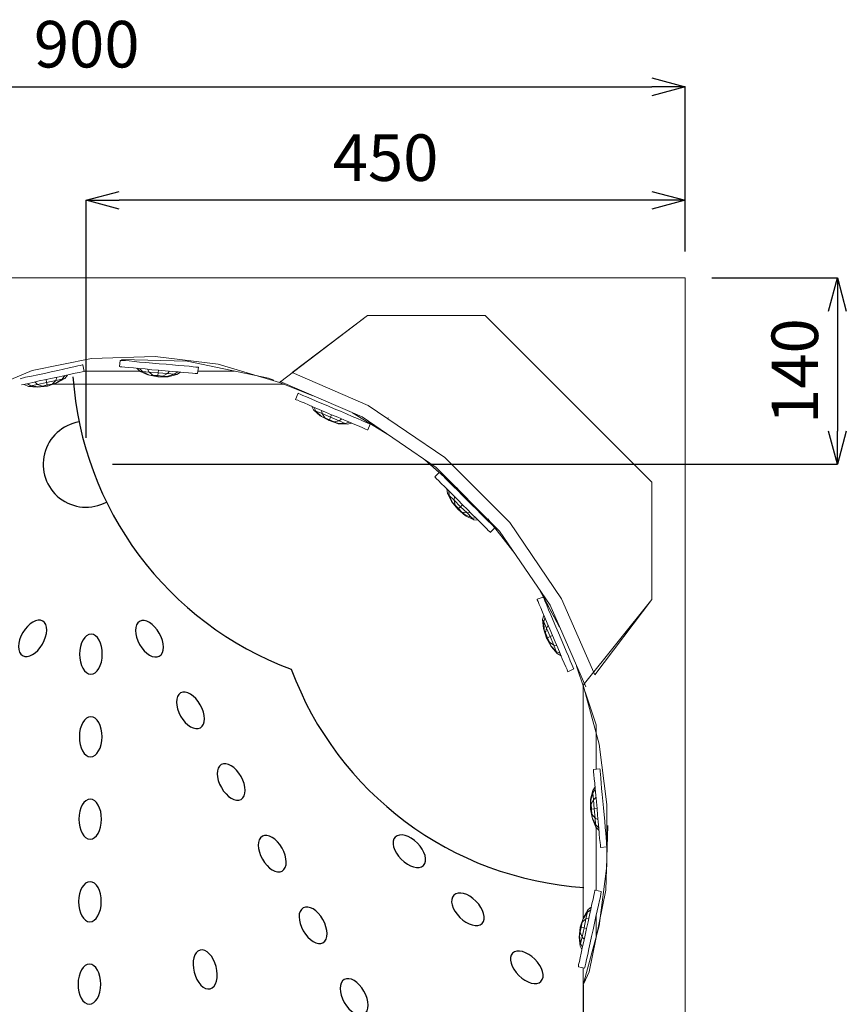
# Model space of a CAD drawing. Units: millimetres. Extents: x 9811 to 12961, y -2536 to 1919.
# Drawn here: x 11386 to 12007, y -1541 to -801 of the extents above; entities that cross this region are included whole.
import ezdxf

# ---------------------------------------------------------------- set-up
doc = ezdxf.new("R2010")
doc.units = ezdxf.units.MM
doc.layers.add('寸法線', color=3, linetype='Continuous', lineweight=15)
doc.styles.add('japanese', font='romans.shx', dxfattribs={"bigfont": 'bigfont.shx'})
doc.dimstyles.new('KIHON', dxfattribs={"dimscale": 10, "dimtxt": 2.5, "dimasz": 2.5, "dimexe": 0, "dimexo": 2, "dimgap": 1, "dimtad": 1, "dimdec": 0, "dimdsep": 46, "dimtxsty": 'japanese', "dimblk": 'OPEN30', "dimcen": 2.5, "dimadec": 0, "dimazin": 0, "dimtfac": 1, "dimtdec": 0, "dimtmove": 0, "dimatfit": 0, "dimfxl": 1, "dimarcsym": 0})

# ---------------------------------------------------------------- blocks, each defined once
blk = doc.blocks.new('_Open30')
at = {"color": 0, "linetype": 'ByBlock', "lineweight": -2}
for p, q in [((-1, 0.268), (0, 0)), ((0, 0), (-1, -0.268)), ((0, 0), (-1, 0))]:
    blk.add_line(p, q, dxfattribs=at)
blk = doc.blocks.new('*D23')
at = {"layer": 'Defpoints', "color": 0, "transparency": 16777216}
for p in [(11886.21, -851.31), (10986.21, -995.07), (11886.21, -995.07)]:
    blk.add_point(p, dxfattribs=at)
at = {"layer": '寸法線', "color": 0, "lineweight": -2, "transparency": 16777216}
for p, q in [((10986.21, -975.07), (10986.21, -851.31)), ((11011.21, -851.31), (11861.21, -851.31)), ((11886.21, -975.07), (11886.21, -851.31))]:
    blk.add_line(p, q, dxfattribs=at)
at = {"layer": '寸法線', "color": 0, "lineweight": -2, "transparency": 16777216, "xscale": 25, "yscale": 25, "zscale": 25, "rotation": 180}
blk.add_blockref('_Open30', (10986.21, -851.31), dxfattribs=at)
at = {"layer": '寸法線', "color": 0, "lineweight": -2, "transparency": 16777216, "xscale": 25, "yscale": 25, "zscale": 25}
blk.add_blockref('_Open30', (11886.21, -851.31), dxfattribs=at)
at = {"layer": '寸法線', "color": 0, "transparency": 16777216, "insert": (11436.21, -823.81), "char_height": 35, "attachment_point": 5, "style": 'japanese'}
blk.add_mtext('900', dxfattribs=at)
blk = doc.blocks.new('*D25')
at = {"layer": 'Defpoints', "color": 0, "transparency": 16777216}
for p in [(11435.72, -936.63), (11886.21, -995.07), (11435.72, -1135.21)]:
    blk.add_point(p, dxfattribs=at)
at = {"layer": '寸法線', "color": 0, "lineweight": -2, "transparency": 16777216}
for p, q in [((11435.72, -1115.21), (11435.72, -936.63)), ((11861.21, -936.63), (11460.72, -936.63)), ((11886.21, -975.07), (11886.21, -936.63))]:
    blk.add_line(p, q, dxfattribs=at)
at = {"layer": '寸法線', "color": 0, "lineweight": -2, "transparency": 16777216, "xscale": 25, "yscale": 25, "zscale": 25, "rotation": 180}
blk.add_blockref('_Open30', (11435.72, -936.63), dxfattribs=at)
at = {"layer": '寸法線', "color": 0, "lineweight": -2, "transparency": 16777216, "xscale": 25, "yscale": 25, "zscale": 25}
blk.add_blockref('_Open30', (11886.21, -936.63), dxfattribs=at)
at = {"layer": '寸法線', "color": 0, "transparency": 16777216, "insert": (11660.97, -909.13), "char_height": 35, "attachment_point": 5, "style": 'japanese'}
blk.add_mtext('450', dxfattribs=at)
blk = doc.blocks.new('*D26')
at = {"layer": 'Defpoints', "color": 0, "transparency": 16777216}
for p in [(11886.21, -995.07), (11435.72, -1135.21), (12000.76, -1135.21)]:
    blk.add_point(p, dxfattribs=at)
at = {"layer": '寸法線', "color": 0, "lineweight": -2, "transparency": 16777216}
for p, q in [((11906.21, -995.07), (12000.76, -995.07)), ((12000.76, -1020.07), (12000.76, -1110.21)), ((11455.72, -1135.21), (12000.76, -1135.21))]:
    blk.add_line(p, q, dxfattribs=at)
at = {"layer": '寸法線', "color": 0, "lineweight": -2, "transparency": 16777216, "xscale": 25, "yscale": 25, "zscale": 25}
for p, rotation in [((12000.76, -995.07), 90), ((12000.76, -1135.21), 270)]:
    blk.add_blockref('_Open30', p, dxfattribs=dict(at, rotation=rotation))
at = {"layer": '寸法線', "color": 0, "transparency": 16777216, "insert": (11973.26, -1065.14), "char_height": 35, "attachment_point": 5, "rotation": 90, "style": 'japanese'}
blk.add_mtext('140', dxfattribs=at)

msp = doc.modelspace()

# ---------------------------------------------------------------- linework, layer by layer
at = {"color": 4, "lineweight": 0}
for p, q in [((11886.21, -995.07), (10986.21, -995.07)), ((11886.21, -1995.07), (11886.21, -995.07))]:
    msp.add_line(p, q, dxfattribs=at)
at = {"lineweight": 0}
for p, q in [((11647.32, -1023.38), (11581.1, -1073.63)), ((11647.32, -1023.38), (11581.1, -1073.63)), ((11590.68, -1066.18), (11647.32, -1023.38)), ((11647.32, -1023.38), (11735.89, -1023.38)), ((11735.89, -1023.38), (11647.32, -1023.38)), ((11735.89, -1023.38), (11647.32, -1023.38)), ((11735.89, -1023.38), (11861.09, -1148.58)), ((11861.09, -1148.58), (11735.89, -1023.38)), ((11861.09, -1148.58), (11735.89, -1023.38)), ((11439.72, -1055.75), (11395.11, -1064.67)), ((11487.63, -1054.04), (11439.72, -1055.75)), ((11487.63, -1054.04), (11439.72, -1055.75)), ((11460.8, -1061.71), (11461.44, -1057.03)), ((11461.87, -1057.03), (11461.44, -1057.03)), ((11463.15, -1057.03), (11461.87, -1057.03)), ((11462.29, -1056.39), (11511.69, -1057.66)), ((11465.27, -1057.24), (11463.15, -1057.03)), ((11468.26, -1057.45), (11465.27, -1057.24)), ((11471.87, -1057.88), (11468.26, -1057.45)), ((11475.92, -1058.3), (11471.87, -1057.88)), ((11480.6, -1058.73), (11475.92, -1058.3)), ((11485.71, -1059.15), (11480.6, -1058.73)), ((11535.11, -1060.01), (11487.63, -1054.04)), ((11535.11, -1060.01), (11487.63, -1054.04)), ((11511.69, -1057.66), (11573.01, -1070.44)), ((11395.11, -1064.67), (11235.28, -1131.97)), ((11409.49, -1065.76), (11404.59, -1066.82)), ((11414.39, -1064.69), (11409.49, -1065.76)), ((11418.86, -1063.63), (11414.39, -1064.69)), ((11423.12, -1062.77), (11418.86, -1063.63)), ((11426.52, -1061.92), (11423.12, -1062.77)), ((11429.5, -1061.28), (11426.52, -1061.92)), ((11430.57, -1066.18), (11427.59, -1066.61)), ((11431.63, -1060.86), (11429.5, -1061.28)), ((11432.7, -1065.76), (11430.57, -1066.18)), ((11432.91, -1060.43), (11431.63, -1060.86)), ((11433.98, -1065.33), (11432.7, -1065.76)), ((11433.34, -1060.43), (11432.91, -1060.43)), ((11434.4, -1065.33), (11433.34, -1060.43)), ((11434.4, -1065.33), (11433.98, -1065.33)), ((11476.13, -1065.12), (11434.19, -1065.12)), ((11461.44, -1061.92), (11460.8, -1061.71)), ((11462.72, -1061.92), (11461.44, -1061.92)), ((11464.85, -1062.14), (11462.72, -1061.92)), ((11467.83, -1062.35), (11464.85, -1062.14)), ((11471.45, -1062.77), (11467.83, -1062.35)), ((11475.49, -1063.2), (11471.45, -1062.77)), ((11473.79, -1062.99), (11476.35, -1065.33)), ((11476.35, -1065.33), (11473.79, -1062.99)), ((11480.18, -1063.41), (11475.49, -1063.2)), ((11475.92, -1063.2), (11478.05, -1065.33)), ((11478.05, -1065.33), (11475.92, -1063.2)), ((11476.35, -1065.33), (11478.05, -1065.33)), ((11476.35, -1065.33), (11482.31, -1067.88)), ((11478.05, -1065.33), (11476.35, -1065.33)), ((11476.35, -1065.33), (11482.31, -1067.88)), ((11478.05, -1065.33), (11483.16, -1065.97)), ((11483.37, -1068.1), (11478.05, -1065.33)), ((11478.05, -1065.33), (11478.05, -1065.33)), ((11483.16, -1065.97), (11478.05, -1065.33)), ((11478.05, -1065.33), (11483.37, -1068.1)), ((11485.08, -1064.05), (11480.18, -1063.41)), ((11483.16, -1065.97), (11481.88, -1063.63)), ((11481.88, -1063.63), (11483.16, -1065.97)), ((11483.16, -1065.97), (11489.97, -1066.39)), ((11483.16, -1065.97), (11483.16, -1065.97)), ((11489.97, -1066.39), (11483.16, -1065.97)), ((11483.16, -1065.97), (11486.14, -1068.31)), ((11486.14, -1068.31), (11483.16, -1065.97)), ((11490.19, -1064.48), (11485.08, -1064.05)), ((11490.61, -1059.58), (11485.71, -1059.15)), ((11490.19, -1064.48), (11489.97, -1066.39)), ((11489.97, -1066.39), (11490.19, -1064.48)), ((11495.3, -1064.9), (11490.19, -1064.48)), ((11495.93, -1060.01), (11490.61, -1059.58)), ((11500.41, -1065.33), (11495.3, -1064.9)), ((11500.83, -1060.43), (11495.93, -1060.01)), ((11498.49, -1065.12), (11497, -1067.03)), ((11497, -1067.03), (11498.49, -1065.12)), ((11505.09, -1065.76), (11500.41, -1065.33)), ((11505.3, -1060.86), (11500.83, -1060.43)), ((11504.66, -1065.76), (11502.11, -1067.46)), ((11502.11, -1067.46), (11504.66, -1065.76)), ((11504.03, -1067.67), (11506.79, -1065.97)), ((11506.79, -1065.97), (11504.03, -1067.67)), ((11509.14, -1066.18), (11505.09, -1065.76)), ((11509.56, -1061.28), (11505.3, -1060.86)), ((11512.76, -1066.39), (11509.14, -1066.18)), ((11513.18, -1061.5), (11509.56, -1061.28)), ((11516.16, -1061.92), (11513.18, -1061.5)), ((11518.29, -1062.14), (11516.16, -1061.92)), ((11519.57, -1062.14), (11518.29, -1062.14)), ((11519.57, -1067.03), (11520.21, -1062.14)), ((11520.21, -1062.14), (11519.57, -1062.14)), ((11547.25, -1065.12), (11519.78, -1065.12)), ((11581.1, -1073.63), (11535.11, -1060.01)), ((11581.1, -1073.63), (11535.11, -1060.01)), ((11590.68, -1066.18), (11647.96, -1091.09)), ((11390.11, -1069.8), (11386.07, -1070.87)), ((11394.8, -1068.95), (11390.11, -1069.8)), ((11395.65, -1073.63), (11391.18, -1074.7)), ((11399.48, -1067.88), (11394.8, -1068.95)), ((11400.55, -1072.57), (11395.65, -1073.63)), ((11399.27, -1075.12), (11397.57, -1073.42)), ((11397.57, -1073.42), (11399.27, -1075.12)), ((11406.08, -1073.63), (11399.27, -1075.12)), ((11399.27, -1075.12), (11406.08, -1073.63)), ((11404.59, -1066.82), (11399.48, -1067.88)), ((11405.66, -1071.5), (11400.55, -1072.57)), ((11410.55, -1070.44), (11405.66, -1071.5)), ((11406.08, -1073.63), (11405.66, -1071.5)), ((11405.66, -1071.5), (11406.08, -1073.63)), ((11412.9, -1072.14), (11406.08, -1073.63)), ((11406.08, -1073.63), (11412.9, -1072.14)), ((11406.08, -1073.63), (11406.08, -1073.63)), ((11406.51, -1075.55), (11406.08, -1073.63)), ((11406.08, -1073.63), (11406.51, -1075.55)), ((11410.13, -1074.91), (11412.9, -1072.14)), ((11412.9, -1072.14), (11410.13, -1074.91)), ((11415.45, -1069.37), (11410.55, -1070.44)), ((11412.9, -1072.14), (11413.75, -1069.8)), ((11413.75, -1069.8), (11412.9, -1072.14)), ((11412.9, -1074.27), (11417.79, -1071.08)), ((11417.79, -1071.08), (11412.9, -1072.14)), ((11417.79, -1071.08), (11412.9, -1074.27)), ((11412.9, -1072.14), (11417.79, -1071.08)), ((11412.9, -1072.14), (11412.9, -1072.14)), ((11419.71, -1070.65), (11413.75, -1074.06)), ((11413.75, -1074.06), (11419.71, -1070.65)), ((11419.92, -1068.52), (11415.45, -1069.37)), ((11417.79, -1071.08), (11419.71, -1068.52)), ((11419.71, -1068.52), (11417.79, -1071.08)), ((11419.71, -1070.65), (11417.79, -1071.08)), ((11417.79, -1071.08), (11419.71, -1070.65)), ((11417.79, -1071.08), (11417.79, -1071.08)), ((11421.84, -1068.1), (11419.71, -1070.65)), ((11419.71, -1070.65), (11421.84, -1068.1)), ((11424.18, -1067.46), (11419.92, -1068.52)), ((11427.59, -1066.61), (11424.18, -1067.46)), ((11482.31, -1067.88), (11483.37, -1068.1)), ((11482.31, -1067.88), (11489.76, -1069.37)), ((11483.37, -1068.1), (11482.31, -1067.88)), ((11482.31, -1067.88), (11489.76, -1069.37)), ((11483.37, -1068.1), (11483.37, -1068.1)), ((11486.14, -1068.31), (11483.37, -1068.1)), ((11483.37, -1068.1), (11489.76, -1069.37)), ((11483.37, -1068.1), (11486.14, -1068.31)), ((11489.76, -1069.37), (11483.37, -1068.1)), ((11489.76, -1069.37), (11486.14, -1068.31)), ((11486.14, -1068.31), (11489.76, -1068.52)), ((11486.14, -1068.31), (11486.14, -1068.31)), ((11489.76, -1068.52), (11486.14, -1068.31)), ((11486.14, -1068.31), (11489.76, -1069.37)), ((11489.97, -1066.39), (11489.76, -1068.52)), ((11489.76, -1068.52), (11489.97, -1066.39)), ((11489.76, -1068.52), (11493.59, -1068.95)), ((11489.76, -1068.52), (11489.76, -1068.52)), ((11493.59, -1068.95), (11489.76, -1068.52)), ((11489.76, -1068.52), (11489.76, -1069.37)), ((11489.76, -1069.37), (11489.76, -1068.52)), ((11493.59, -1068.95), (11489.76, -1069.37)), ((11489.76, -1069.37), (11493.59, -1068.95)), ((11496.36, -1069.16), (11489.76, -1069.37)), ((11489.76, -1069.37), (11496.36, -1069.16)), ((11489.76, -1069.37), (11497.42, -1069.37)), ((11489.76, -1069.37), (11497.42, -1069.37)), ((11489.97, -1066.39), (11497, -1067.03)), ((11489.97, -1066.39), (11489.97, -1066.39)), ((11497, -1067.03), (11489.97, -1066.39)), ((11497, -1067.03), (11493.59, -1068.95)), ((11493.59, -1068.95), (11497, -1067.03)), ((11493.59, -1068.95), (11496.36, -1069.16)), ((11493.59, -1068.95), (11493.59, -1068.95)), ((11496.36, -1069.16), (11493.59, -1068.95)), ((11502.11, -1067.46), (11496.36, -1069.16)), ((11496.36, -1069.16), (11502.11, -1067.46)), ((11496.36, -1069.16), (11497.42, -1069.37)), ((11496.36, -1069.16), (11496.36, -1069.16)), ((11497.42, -1069.37), (11496.36, -1069.16)), ((11497, -1067.03), (11502.11, -1067.46)), ((11497, -1067.03), (11497, -1067.03)), ((11502.11, -1067.46), (11497, -1067.03)), ((11497.42, -1069.37), (11504.03, -1067.67)), ((11504.03, -1067.67), (11497.42, -1069.37)), ((11502.11, -1067.46), (11504.03, -1067.67)), ((11502.11, -1067.46), (11502.11, -1067.46)), ((11504.03, -1067.67), (11502.11, -1067.46)), ((11515.74, -1066.61), (11512.76, -1066.39)), ((11517.87, -1066.82), (11515.74, -1066.61)), ((11519.14, -1067.03), (11517.87, -1066.82)), ((11519.57, -1067.03), (11519.14, -1067.03)), ((11573.01, -1070.44), (11576.84, -1071.93)), ((11606.23, -1083.64), (11581.1, -1073.63)), ((11581.1, -1073.63), (11606.23, -1083.64)), ((11581.74, -1072.99), (11643.27, -1099.61)), ((11391.18, -1074.7), (11387.13, -1075.55)), ((11392.46, -1076.61), (11389.26, -1075.12)), ((11389.26, -1075.12), (11392.46, -1076.61)), ((11394.16, -1076.19), (11391.61, -1074.7)), ((11391.61, -1074.7), (11394.16, -1076.19)), ((11394.16, -1076.19), (11392.46, -1076.61)), ((11392.46, -1076.61), (11394.16, -1076.19)), ((11392.46, -1076.61), (11399.06, -1077.25)), ((11392.46, -1076.61), (11399.06, -1077.25)), ((11399.27, -1075.12), (11394.16, -1076.19)), ((11394.16, -1076.19), (11399.27, -1075.12)), ((11394.16, -1076.19), (11394.16, -1076.19)), ((11400.12, -1077.04), (11394.16, -1076.19)), ((11394.16, -1076.19), (11400.12, -1077.04)), ((11399.06, -1077.25), (11406.72, -1076.4)), ((11399.06, -1077.25), (11406.72, -1076.4)), ((11400.12, -1077.04), (11399.06, -1077.25)), ((11399.06, -1077.25), (11400.12, -1077.04)), ((11399.27, -1075.12), (11399.27, -1075.12)), ((11402.89, -1076.4), (11399.27, -1075.12)), ((11399.27, -1075.12), (11402.89, -1076.4)), ((11402.89, -1076.4), (11400.12, -1077.04)), ((11400.12, -1077.04), (11402.89, -1076.4)), ((11406.72, -1076.4), (11400.12, -1077.04)), ((11400.12, -1077.04), (11406.72, -1076.4)), ((11400.12, -1077.04), (11400.12, -1077.04)), ((11406.51, -1075.55), (11402.89, -1076.4)), ((11402.89, -1076.4), (11406.51, -1075.55)), ((11402.89, -1076.4), (11402.89, -1076.4)), ((11406.72, -1076.4), (11402.89, -1076.4)), ((11402.89, -1076.4), (11406.72, -1076.4)), ((11410.13, -1074.91), (11406.51, -1075.55)), ((11406.51, -1075.55), (11410.13, -1074.91)), ((11406.72, -1076.4), (11406.51, -1075.55)), ((11406.51, -1075.55), (11406.72, -1076.4)), ((11406.51, -1075.55), (11406.51, -1075.55)), ((11406.72, -1076.4), (11413.75, -1074.06)), ((11406.72, -1076.4), (11413.75, -1074.06)), ((11406.72, -1076.4), (11412.9, -1074.27)), ((11412.9, -1074.27), (11406.72, -1076.4)), ((11406.72, -1076.4), (11410.13, -1074.91)), ((11410.13, -1074.91), (11406.72, -1076.4)), ((11412.9, -1074.27), (11410.13, -1074.91)), ((11410.13, -1074.91), (11412.9, -1074.27)), ((11410.13, -1074.91), (11410.13, -1074.91)), ((11584.51, -1074.91), (11410.98, -1074.91)), ((11413.75, -1074.06), (11412.9, -1074.27)), ((11412.9, -1074.27), (11413.75, -1074.06)), ((11412.9, -1074.27), (11412.9, -1074.27)), ((11593.24, -1086.41), (11595.15, -1081.72)), ((11593.66, -1086.62), (11593.24, -1086.41)), ((11594.94, -1087.05), (11593.66, -1086.62)), ((11596.86, -1087.9), (11594.94, -1087.05)), ((11595.58, -1081.94), (11595.15, -1081.72)), ((11596.86, -1082.58), (11595.58, -1081.94)), ((11598.77, -1083.43), (11596.86, -1082.58)), ((11599.63, -1088.96), (11596.86, -1087.9)), ((11601.54, -1084.49), (11598.77, -1083.43)), ((11604.95, -1085.98), (11601.54, -1084.49)), ((11608.78, -1087.69), (11604.95, -1085.98)), ((11613.04, -1089.39), (11608.78, -1087.69)), ((11603.03, -1090.45), (11599.63, -1088.96)), ((11606.86, -1092.16), (11603.03, -1090.45)), ((11605.16, -1091.31), (11606.86, -1094.29)), ((11606.86, -1094.29), (11605.16, -1091.31)), ((11611.12, -1094.07), (11606.86, -1092.16)), ((11606.86, -1094.29), (11608.57, -1095.14)), ((11606.86, -1094.29), (11611.76, -1098.76)), ((11608.57, -1095.14), (11606.86, -1094.29)), ((11606.86, -1094.29), (11611.76, -1098.76)), ((11607.08, -1092.16), (11608.57, -1095.14)), ((11608.57, -1095.14), (11607.08, -1092.16)), ((11608.57, -1095.14), (11613.25, -1097.05)), ((11608.57, -1095.14), (11608.57, -1095.14)), ((11613.25, -1097.05), (11608.57, -1095.14)), ((11608.57, -1095.14), (11612.83, -1099.18)), ((11612.83, -1099.18), (11608.57, -1095.14)), ((11615.81, -1095.99), (11611.12, -1094.07)), ((11612.83, -1094.71), (11613.25, -1097.05)), ((11613.25, -1097.05), (11612.83, -1094.71)), ((11617.51, -1091.31), (11613.04, -1089.39)), ((11622.41, -1093.43), (11617.51, -1091.31)), ((11627.09, -1095.35), (11622.41, -1093.43)), ((11631.56, -1097.27), (11627.09, -1095.35)), ((11647.96, -1091.09), (11705.44, -1130.06)), ((11611.76, -1098.76), (11612.83, -1099.18)), ((11611.76, -1098.76), (11618.57, -1102.38)), ((11612.83, -1099.18), (11611.76, -1098.76)), ((11611.76, -1098.76), (11618.57, -1102.38)), ((11612.83, -1099.18), (11615.38, -1100.25)), ((11612.83, -1099.18), (11612.83, -1099.18)), ((11615.38, -1100.25), (11612.83, -1099.18)), ((11612.83, -1099.18), (11618.57, -1102.38)), ((11618.57, -1102.38), (11612.83, -1099.18)), ((11613.25, -1097.05), (11619.64, -1099.82)), ((11613.25, -1097.05), (11613.25, -1097.05)), ((11619.64, -1099.82), (11613.25, -1097.05)), ((11613.25, -1097.05), (11615.38, -1100.25)), ((11615.38, -1100.25), (11613.25, -1097.05)), ((11615.38, -1100.25), (11618.79, -1101.74)), ((11615.38, -1100.25), (11615.38, -1100.25)), ((11618.79, -1101.74), (11615.38, -1100.25)), ((11615.38, -1100.25), (11618.57, -1102.38)), ((11618.57, -1102.38), (11615.38, -1100.25)), ((11620.28, -1097.91), (11615.81, -1095.99)), ((11618.57, -1102.38), (11618.79, -1101.74)), ((11618.79, -1101.74), (11618.57, -1102.38)), ((11618.57, -1102.38), (11625.6, -1104.72)), ((11624.75, -1104.29), (11618.57, -1102.38)), ((11618.57, -1102.38), (11624.75, -1104.29)), ((11622.19, -1103.23), (11618.57, -1102.38)), ((11618.57, -1102.38), (11622.19, -1103.23)), ((11618.57, -1102.38), (11625.6, -1104.72)), ((11618.79, -1101.74), (11619.64, -1099.82)), ((11619.64, -1099.82), (11618.79, -1101.74)), ((11618.79, -1101.74), (11622.19, -1103.23)), ((11618.79, -1101.74), (11618.79, -1101.74)), ((11622.19, -1103.23), (11618.79, -1101.74)), ((11619.64, -1099.82), (11620.28, -1097.91)), ((11620.28, -1097.91), (11619.64, -1099.82)), ((11619.64, -1099.82), (11626.03, -1102.59)), ((11619.64, -1099.82), (11619.64, -1099.82)), ((11626.03, -1102.59), (11619.64, -1099.82)), ((11625.18, -1099.82), (11620.28, -1097.91)), ((11626.03, -1102.59), (11622.19, -1103.23)), ((11622.19, -1103.23), (11626.03, -1102.59)), ((11622.19, -1103.23), (11624.75, -1104.29)), ((11622.19, -1103.23), (11622.19, -1103.23)), ((11624.75, -1104.29), (11622.19, -1103.23)), ((11629.65, -1101.74), (11625.18, -1099.82)), ((11628.16, -1101.1), (11626.03, -1102.59)), ((11626.03, -1102.59), (11628.16, -1101.1)), ((11626.03, -1102.59), (11630.71, -1104.51)), ((11626.03, -1102.59), (11626.03, -1102.59)), ((11630.71, -1104.51), (11626.03, -1102.59)), ((11633.9, -1103.65), (11629.65, -1101.74)), ((11635.82, -1099.18), (11631.56, -1097.27)), ((11639.87, -1100.67), (11635.82, -1099.18)), ((11663.93, -1113.66), (11636.03, -1096.42)), ((11636.03, -1096.42), (11663.93, -1113.66)), ((11643.06, -1102.16), (11639.87, -1100.67)), ((11645.83, -1103.44), (11643.06, -1102.16)), ((11643.27, -1099.61), (11699.06, -1137.51)), ((11662.22, -1100.67), (11663.29, -1100.25)), ((11624.75, -1104.29), (11625.6, -1104.72)), ((11630.71, -1104.51), (11624.75, -1104.29)), ((11625.6, -1104.72), (11624.75, -1104.29)), ((11624.75, -1104.29), (11630.71, -1104.51)), ((11625.6, -1104.72), (11632.41, -1105.14)), ((11632.41, -1105.14), (11625.6, -1104.72)), ((11633.69, -1103.65), (11630.71, -1104.51)), ((11630.71, -1104.51), (11633.69, -1103.65)), ((11630.71, -1104.51), (11632.41, -1105.14)), ((11630.71, -1104.51), (11630.71, -1104.51)), ((11632.41, -1105.14), (11630.71, -1104.51)), ((11632.41, -1105.14), (11635.61, -1104.29)), ((11635.61, -1104.29), (11632.41, -1105.14)), ((11637.95, -1105.36), (11633.9, -1103.65)), ((11641.14, -1106.64), (11637.95, -1105.36)), ((11643.91, -1107.91), (11641.14, -1106.64)), ((11645.83, -1108.76), (11643.91, -1107.91)), ((11647.74, -1104.29), (11645.83, -1103.44)), ((11647.11, -1109.19), (11645.83, -1108.76)), ((11647.53, -1109.4), (11647.11, -1109.19)), ((11647.53, -1109.4), (11649.45, -1104.93)), ((11649.02, -1104.72), (11647.74, -1104.29)), ((11649.45, -1104.93), (11649.02, -1104.72)), ((11715.24, -1153.69), (11690.54, -1131.76)), ((11690.54, -1131.76), (11701.4, -1141.34)), ((11705.44, -1130.06), (11754.42, -1179.03)), ((11699.06, -1137.51), (11746.75, -1185.41)), ((11697.99, -1144.75), (11701.4, -1141.34)), ((11697.99, -1144.75), (11698.21, -1144.96)), ((11698.21, -1144.96), (11699.27, -1146.03)), ((11699.27, -1146.03), (11700.76, -1147.52)), ((11700.76, -1147.52), (11702.89, -1149.64)), ((11703.53, -1143.26), (11704.17, -1143.9)), ((11703.53, -1143.26), (11715.24, -1153.69)), ((11704.17, -1143.9), (11706.3, -1146.03)), ((11706.3, -1146.03), (11708.85, -1148.58)), ((11702.89, -1149.64), (11705.44, -1152.2)), ((11705.44, -1152.2), (11708.43, -1155.18)), ((11707.57, -1157.1), (11707.15, -1153.69)), ((11707.15, -1153.69), (11707.57, -1157.1)), ((11708.43, -1155.18), (11711.83, -1158.37)), ((11708.85, -1148.58), (11711.83, -1151.56)), ((11711.83, -1151.56), (11715.24, -1154.97)), ((11715.24, -1154.97), (11718.65, -1158.37)), ((11861.09, -1236.94), (11861.09, -1148.58)), ((11861.09, -1148.58), (11861.09, -1236.94)), ((11861.09, -1236.94), (11861.09, -1148.58)), ((11861.09, -1236.94), (11861.09, -1148.58)), ((11710.55, -1163.27), (11707.57, -1157.1)), ((11707.57, -1157.1), (11710.55, -1163.27)), ((11708.85, -1158.59), (11707.57, -1157.1)), ((11707.57, -1157.1), (11708.85, -1158.59)), ((11708.64, -1155.39), (11708.85, -1158.59)), ((11708.85, -1158.59), (11708.64, -1155.39)), ((11712.47, -1162.21), (11708.85, -1158.59)), ((11708.85, -1158.59), (11711.41, -1163.91)), ((11708.85, -1158.59), (11712.47, -1162.21)), ((11711.41, -1163.91), (11708.85, -1158.59)), ((11708.85, -1158.59), (11708.85, -1158.59)), ((11711.83, -1158.37), (11715.24, -1161.99)), ((11712.47, -1162.21), (11712.9, -1159.65)), ((11712.9, -1159.65), (11712.47, -1162.21)), ((11717.37, -1167.1), (11712.47, -1162.21)), ((11712.47, -1162.21), (11712.47, -1162.21)), ((11712.47, -1162.21), (11713.32, -1165.83)), ((11712.47, -1162.21), (11717.37, -1167.1)), ((11713.32, -1165.83), (11712.47, -1162.21)), ((11715.24, -1161.99), (11718.86, -1165.61)), ((11718.65, -1158.37), (11722.27, -1162.21)), ((11722.27, -1162.21), (11725.88, -1165.61)), ((11711.41, -1163.91), (11710.55, -1163.27)), ((11710.55, -1163.27), (11711.41, -1163.91)), ((11715.24, -1169.02), (11710.55, -1163.27)), ((11715.24, -1169.02), (11710.55, -1163.27)), ((11713.32, -1165.83), (11711.41, -1163.91)), ((11711.41, -1163.91), (11711.41, -1163.91)), ((11711.41, -1163.91), (11715.24, -1169.02)), ((11711.41, -1163.91), (11713.32, -1165.83)), ((11715.24, -1169.02), (11711.41, -1163.91)), ((11713.32, -1165.83), (11715.88, -1168.38)), ((11715.24, -1169.02), (11713.32, -1165.83)), ((11715.88, -1168.38), (11713.32, -1165.83)), ((11713.32, -1165.83), (11713.32, -1165.83)), ((11713.32, -1165.83), (11715.24, -1169.02)), ((11715.88, -1168.38), (11715.24, -1169.02)), ((11715.24, -1169.02), (11715.88, -1168.38)), ((11718.43, -1171.15), (11715.24, -1169.02)), ((11715.24, -1169.02), (11718.43, -1171.15)), ((11720.56, -1173.07), (11715.24, -1169.02)), ((11721.2, -1173.92), (11715.24, -1169.02)), ((11715.24, -1169.02), (11720.56, -1173.07)), ((11721.2, -1173.92), (11715.24, -1169.02)), ((11715.88, -1168.38), (11717.37, -1167.1)), ((11717.37, -1167.1), (11715.88, -1168.38)), ((11718.43, -1171.15), (11715.88, -1168.38)), ((11715.88, -1168.38), (11715.88, -1168.38)), ((11715.88, -1168.38), (11718.43, -1171.15)), ((11718.86, -1165.61), (11717.37, -1167.1)), ((11717.37, -1167.1), (11718.86, -1165.61)), ((11722.27, -1171.79), (11717.37, -1167.1)), ((11717.37, -1167.1), (11722.27, -1171.79)), ((11717.37, -1167.1), (11717.37, -1167.1)), ((11718.86, -1165.61), (11722.48, -1169.23)), ((11722.48, -1169.23), (11725.88, -1172.64)), ((11725.88, -1165.61), (11729.5, -1169.23)), ((11729.5, -1169.23), (11732.7, -1172.43)), ((11722.27, -1171.79), (11718.43, -1171.15)), ((11718.43, -1171.15), (11722.27, -1171.79)), ((11720.56, -1173.07), (11718.43, -1171.15)), ((11718.43, -1171.15), (11718.43, -1171.15)), ((11718.43, -1171.15), (11720.56, -1173.07)), ((11725.88, -1175.41), (11720.56, -1173.07)), ((11720.56, -1173.07), (11725.88, -1175.41)), ((11721.2, -1173.92), (11720.56, -1173.07)), ((11720.56, -1173.07), (11720.56, -1173.07)), ((11720.56, -1173.07), (11721.2, -1173.92)), ((11727.38, -1176.9), (11721.2, -1173.92)), ((11727.38, -1176.9), (11721.2, -1173.92)), ((11724.61, -1171.36), (11722.27, -1171.79)), ((11722.27, -1171.79), (11724.61, -1171.36)), ((11725.88, -1175.41), (11722.27, -1171.79)), ((11722.27, -1171.79), (11722.27, -1171.79)), ((11722.27, -1171.79), (11725.88, -1175.41)), ((11725.88, -1172.64), (11729.29, -1176.05)), ((11729.08, -1175.83), (11725.88, -1175.41)), ((11725.88, -1175.41), (11729.08, -1175.83)), ((11727.38, -1176.9), (11725.88, -1175.41)), ((11725.88, -1175.41), (11725.88, -1175.41)), ((11725.88, -1175.41), (11727.38, -1176.9)), ((11730.57, -1177.32), (11727.38, -1176.9)), ((11727.38, -1176.9), (11730.57, -1177.32)), ((11729.29, -1176.05), (11732.27, -1179.03)), ((11732.7, -1172.43), (11735.68, -1175.41)), ((11735.68, -1175.41), (11738.23, -1177.96)), ((11737.81, -1176.26), (11742.71, -1182.43)), ((11758.25, -1202.24), (11737.81, -1176.26)), ((11732.27, -1179.03), (11734.83, -1181.58)), ((11734.83, -1181.58), (11736.96, -1183.5)), ((11736.96, -1183.5), (11738.45, -1185.2)), ((11738.23, -1177.96), (11740.36, -1180.09)), ((11739.72, -1186.48), (11743.13, -1183.07)), ((11740.36, -1180.09), (11741.85, -1181.58)), ((11741.85, -1181.58), (11742.71, -1182.43)), ((11754.42, -1179.03), (11793.38, -1236.51)), ((11738.45, -1185.2), (11739.51, -1186.05)), ((11739.51, -1186.05), (11739.72, -1186.48)), ((11746.75, -1185.41), (11784.86, -1241.2)), ((11791.89, -1257.59), (11776.35, -1228.64)), ((11775.07, -1236.73), (11779.54, -1235.02)), ((11779.54, -1235.02), (11779.75, -1235.45)), ((11779.75, -1235.45), (11780.18, -1236.51)), ((11779.97, -1235.45), (11791.89, -1257.59)), ((11780.18, -1236.51), (11781.03, -1238.64)), ((11793.38, -1236.51), (11818.29, -1293.58)), ((11775.07, -1236.73), (11775.07, -1237.15)), ((11775.07, -1237.15), (11775.71, -1238.43)), ((11775.71, -1238.43), (11776.56, -1240.56)), ((11776.56, -1240.56), (11777.62, -1243.12)), ((11777.62, -1243.12), (11779.11, -1246.52)), ((11781.03, -1238.64), (11782.31, -1241.2)), ((11782.31, -1241.2), (11783.59, -1244.61)), ((11784.86, -1241.2), (11811.48, -1302.52)), ((11809.56, -1301.45), (11861.09, -1236.94)), ((11809.56, -1301.45), (11861.09, -1236.94)), ((11861.09, -1236.94), (11818.29, -1293.58)), ((11779.11, -1246.52), (11780.82, -1250.35)), ((11779.11, -1252.06), (11779.97, -1248.65)), ((11779.97, -1248.65), (11779.11, -1252.06)), ((11780.82, -1250.78), (11779.97, -1253.76)), ((11779.97, -1253.76), (11780.82, -1250.78)), ((11780.82, -1250.35), (11782.52, -1254.61)), ((11783.59, -1244.61), (11785.29, -1248.44)), ((11785.29, -1248.44), (11786.99, -1252.7)), ((11779.97, -1253.76), (11779.11, -1252.06)), ((11779.11, -1252.06), (11779.97, -1253.76)), ((11779.75, -1258.66), (11779.11, -1252.06)), ((11779.11, -1252.06), (11779.75, -1258.66)), ((11780.18, -1259.72), (11779.75, -1258.66)), ((11779.75, -1258.66), (11780.18, -1259.72)), ((11781.88, -1265.9), (11779.75, -1258.66)), ((11781.88, -1265.9), (11779.75, -1258.66)), ((11781.88, -1258.45), (11779.97, -1253.76)), ((11779.97, -1253.76), (11779.97, -1253.76)), ((11779.97, -1253.76), (11780.18, -1259.72)), ((11779.97, -1253.76), (11781.88, -1258.45)), ((11780.18, -1259.72), (11779.97, -1253.76)), ((11781.88, -1258.45), (11781.24, -1262.06)), ((11781.24, -1262.06), (11781.88, -1258.45)), ((11783.16, -1256.32), (11781.88, -1258.45)), ((11781.88, -1258.45), (11783.16, -1256.32)), ((11784.65, -1264.83), (11781.88, -1258.45)), ((11781.88, -1258.45), (11781.88, -1258.45)), ((11781.88, -1258.45), (11784.65, -1264.83)), ((11782.52, -1254.61), (11784.44, -1259.3)), ((11786.99, -1252.7), (11789.12, -1257.38)), ((11789.12, -1257.38), (11791.04, -1262.06)), ((11781.24, -1262.06), (11780.18, -1259.72)), ((11780.18, -1259.72), (11780.18, -1259.72)), ((11780.18, -1259.72), (11781.88, -1265.9)), ((11780.18, -1259.72), (11781.24, -1262.06)), ((11781.88, -1265.9), (11780.18, -1259.72)), ((11782.73, -1265.68), (11781.24, -1262.06)), ((11781.24, -1262.06), (11781.24, -1262.06)), ((11781.24, -1262.06), (11781.88, -1265.9)), ((11781.24, -1262.06), (11782.73, -1265.68)), ((11781.88, -1265.9), (11781.24, -1262.06)), ((11782.73, -1265.68), (11781.88, -1265.9)), ((11781.88, -1265.9), (11782.73, -1265.68)), ((11784.22, -1269.09), (11781.88, -1265.9)), ((11781.88, -1265.9), (11784.22, -1269.09)), ((11785.29, -1271.65), (11781.88, -1265.9)), ((11785.71, -1272.5), (11781.88, -1265.9)), ((11781.88, -1265.9), (11785.29, -1271.65)), ((11785.71, -1272.5), (11781.88, -1265.9)), ((11784.65, -1264.83), (11782.73, -1265.68)), ((11782.73, -1265.68), (11784.65, -1264.83)), ((11784.22, -1269.09), (11782.73, -1265.68)), ((11782.73, -1265.68), (11782.73, -1265.68)), ((11782.73, -1265.68), (11784.22, -1269.09)), ((11784.44, -1259.3), (11786.57, -1263.98)), ((11786.57, -1263.98), (11784.65, -1264.83)), ((11784.65, -1264.83), (11786.57, -1263.98)), ((11787.42, -1271.22), (11784.65, -1264.83)), ((11784.65, -1264.83), (11784.65, -1264.83)), ((11784.65, -1264.83), (11787.42, -1271.22)), ((11786.57, -1263.98), (11788.48, -1268.67)), ((11791.04, -1262.06), (11792.95, -1266.75)), ((11787.42, -1271.22), (11784.22, -1269.09)), ((11784.22, -1269.09), (11785.29, -1271.65)), ((11784.22, -1269.09), (11787.42, -1271.22)), ((11785.29, -1271.65), (11784.22, -1269.09)), ((11785.29, -1271.65), (11785.29, -1271.65)), ((11785.29, -1271.65), (11785.71, -1272.5)), ((11789.33, -1275.9), (11785.29, -1271.65)), ((11785.29, -1271.65), (11789.33, -1275.9)), ((11785.71, -1272.5), (11785.29, -1271.65)), ((11789.97, -1277.61), (11785.71, -1272.5)), ((11789.97, -1277.61), (11785.71, -1272.5)), ((11789.76, -1271.65), (11787.42, -1271.22)), ((11787.42, -1271.22), (11787.42, -1271.22)), ((11787.42, -1271.22), (11789.76, -1271.65)), ((11789.33, -1275.9), (11787.42, -1271.22)), ((11787.42, -1271.22), (11789.33, -1275.9)), ((11788.48, -1268.67), (11790.4, -1273.35)), ((11790.4, -1273.35), (11792.31, -1277.61)), ((11792.95, -1266.75), (11795.08, -1271.43)), ((11795.08, -1271.43), (11796.79, -1275.69)), ((11792.1, -1277.18), (11789.33, -1275.9)), ((11789.33, -1275.9), (11792.1, -1277.18)), ((11789.97, -1277.61), (11789.33, -1275.9)), ((11789.33, -1275.9), (11789.33, -1275.9)), ((11789.33, -1275.9), (11789.97, -1277.61)), ((11789.97, -1277.61), (11792.95, -1279.31)), ((11792.95, -1279.31), (11789.97, -1277.61)), ((11792.31, -1277.61), (11793.81, -1281.44)), ((11796.79, -1275.69), (11798.49, -1279.52)), ((11798.49, -1279.52), (11799.77, -1282.93)), ((11793.81, -1281.44), (11795.3, -1284.85)), ((11795.3, -1284.85), (11796.57, -1287.61)), ((11796.57, -1287.61), (11797.42, -1289.53)), ((11799.77, -1282.93), (11801.04, -1285.7)), ((11801.04, -1285.7), (11801.9, -1287.61)), ((11801.9, -1287.61), (11802.32, -1288.89)), ((11810.41, -1304.01), (11804.66, -1286.98)), ((11804.66, -1286.98), (11810.41, -1304.01)), ((11797.42, -1289.53), (11797.85, -1290.81)), ((11797.85, -1290.81), (11798.06, -1291.23)), ((11798.06, -1291.23), (11802.53, -1289.11)), ((11802.32, -1288.89), (11802.53, -1289.11)), ((11809.56, -1301.45), (11809.56, -1476.9)), ((11821.48, -1345.74), (11809.56, -1301.45)), ((11821.48, -1345.74), (11809.56, -1301.45)), ((11811.05, -1306.35), (11819.36, -1331.26)), ((11819.36, -1331.26), (11819.36, -1364.48)), ((11827.45, -1391.09), (11821.48, -1345.74)), ((11827.45, -1391.09), (11821.48, -1345.74)), ((11817.23, -1364.69), (11822.12, -1364.26)), ((11817.23, -1364.69), (11817.23, -1365.12)), ((11817.23, -1365.12), (11817.44, -1366.61)), ((11817.44, -1366.61), (11817.65, -1368.74)), ((11817.65, -1368.74), (11817.87, -1371.72)), ((11822.12, -1364.26), (11822.34, -1364.69)), ((11822.34, -1364.69), (11822.34, -1366.18)), ((11822.34, -1366.18), (11822.55, -1368.31)), ((11822.55, -1368.31), (11822.76, -1371.29)), ((11817.87, -1371.72), (11818.29, -1375.12)), ((11818.29, -1375.12), (11818.72, -1379.38)), ((11822.76, -1371.29), (11823.19, -1374.91)), ((11823.19, -1374.91), (11823.4, -1378.96)), ((11815.1, -1387.05), (11816.8, -1380.45)), ((11816.8, -1380.45), (11815.1, -1387.05)), ((11816.8, -1382.36), (11815.31, -1387.9)), ((11815.31, -1387.9), (11816.8, -1382.36)), ((11816.8, -1380.45), (11818.5, -1377.68)), ((11818.5, -1377.68), (11816.8, -1380.45)), ((11818.72, -1379.81), (11816.8, -1382.36)), ((11816.8, -1382.36), (11818.72, -1379.81)), ((11816.8, -1382.36), (11816.8, -1380.45)), ((11816.8, -1380.45), (11816.8, -1382.36)), ((11817.23, -1387.47), (11816.8, -1382.36)), ((11816.8, -1382.36), (11816.8, -1382.36)), ((11816.8, -1382.36), (11817.23, -1387.47)), ((11818.72, -1379.38), (11819.14, -1384.07)), ((11819.14, -1384.07), (11819.57, -1388.96)), ((11823.4, -1378.96), (11823.83, -1383.64)), ((11823.83, -1383.64), (11824.47, -1388.54)), ((11815.31, -1387.9), (11815.1, -1387.05)), ((11815.1, -1387.05), (11815.31, -1387.9)), ((11815.1, -1394.5), (11815.1, -1387.05)), ((11815.1, -1394.5), (11815.1, -1387.05)), ((11815.31, -1387.9), (11815.1, -1394.5)), ((11815.1, -1394.5), (11815.31, -1387.9)), ((11815.52, -1390.88), (11815.1, -1394.5)), ((11815.1, -1394.5), (11815.52, -1390.88)), ((11815.52, -1390.88), (11815.31, -1387.9)), ((11815.31, -1387.9), (11815.31, -1387.9)), ((11815.31, -1387.9), (11815.52, -1390.88)), ((11817.23, -1387.47), (11815.52, -1390.88)), ((11815.52, -1390.88), (11817.23, -1387.47)), ((11815.74, -1394.5), (11815.52, -1390.88)), ((11815.52, -1390.88), (11815.52, -1390.88)), ((11815.52, -1390.88), (11815.74, -1394.5)), ((11819.14, -1385.77), (11817.23, -1387.47)), ((11817.23, -1387.47), (11819.14, -1385.77)), ((11817.87, -1394.29), (11817.23, -1387.47)), ((11817.23, -1387.47), (11817.23, -1387.47)), ((11817.23, -1387.47), (11817.87, -1394.29)), ((11819.57, -1388.96), (11819.99, -1394.07)), ((11824.47, -1388.54), (11824.89, -1393.65)), ((11827.45, -1437.08), (11827.45, -1391.09)), ((11827.45, -1437.08), (11827.45, -1391.09)), ((11815.74, -1394.5), (11815.1, -1394.5)), ((11815.1, -1394.5), (11815.74, -1394.5)), ((11816.16, -1398.33), (11815.1, -1394.5)), ((11815.1, -1394.5), (11816.16, -1398.33)), ((11816.37, -1400.89), (11815.1, -1394.5)), ((11816.59, -1401.95), (11815.1, -1394.5)), ((11815.1, -1394.5), (11816.37, -1400.89)), ((11816.59, -1401.95), (11815.1, -1394.5)), ((11817.87, -1394.29), (11815.74, -1394.5)), ((11815.74, -1394.5), (11817.87, -1394.29)), ((11815.74, -1394.5), (11815.74, -1394.5)), ((11815.74, -1394.5), (11816.16, -1398.33)), ((11816.16, -1398.33), (11815.74, -1394.5)), ((11818.5, -1401.31), (11816.16, -1398.33)), ((11816.16, -1398.33), (11818.5, -1401.31)), ((11816.16, -1398.33), (11816.16, -1398.33)), ((11816.37, -1400.89), (11816.16, -1398.33)), ((11816.16, -1398.33), (11816.37, -1400.89)), ((11819.99, -1394.07), (11817.87, -1394.29)), ((11817.87, -1394.29), (11819.99, -1394.07)), ((11818.5, -1401.31), (11817.87, -1394.29)), ((11817.87, -1394.29), (11818.5, -1401.31)), ((11817.87, -1394.29), (11817.87, -1394.29)), ((11819.99, -1394.07), (11820.42, -1399.18)), ((11820.42, -1399.18), (11820.85, -1404.08)), ((11824.89, -1393.65), (11825.32, -1398.76)), ((11825.32, -1398.76), (11825.74, -1403.65)), ((11816.37, -1400.89), (11818.93, -1406.21)), ((11818.93, -1406.21), (11816.37, -1400.89)), ((11816.59, -1401.95), (11816.37, -1400.89)), ((11816.37, -1400.89), (11816.37, -1400.89)), ((11816.37, -1400.89), (11816.59, -1401.95)), ((11819.14, -1408.13), (11816.59, -1401.95)), ((11819.14, -1408.13), (11816.59, -1401.95)), ((11820.63, -1402.38), (11818.5, -1401.31)), ((11818.5, -1401.31), (11820.63, -1402.38)), ((11818.93, -1406.21), (11818.5, -1401.31)), ((11818.5, -1401.31), (11818.5, -1401.31)), ((11818.5, -1401.31), (11818.93, -1406.21)), ((11818.93, -1406.21), (11821.27, -1408.55)), ((11819.14, -1408.13), (11818.93, -1406.21)), ((11818.93, -1406.21), (11819.14, -1408.13)), ((11821.27, -1408.55), (11818.93, -1406.21)), ((11818.93, -1406.21), (11818.93, -1406.21)), ((11820.85, -1404.08), (11821.27, -1408.76)), ((11825.74, -1403.65), (11826.17, -1408.34)), ((11828.09, -1406.85), (11826.59, -1455.61)), ((11821.48, -1410.68), (11819.14, -1408.13)), ((11819.14, -1408.13), (11821.48, -1410.68)), ((11819.36, -1408.34), (11819.36, -1455.61)), ((11821.27, -1408.76), (11821.7, -1413.02)), ((11821.7, -1413.02), (11821.91, -1416.64)), ((11826.17, -1408.34), (11826.59, -1412.6)), ((11826.59, -1412.6), (11826.81, -1416.22)), ((11821.91, -1416.64), (11822.34, -1419.62)), ((11822.34, -1419.62), (11822.55, -1421.75)), ((11822.55, -1421.75), (11822.55, -1423.03)), ((11826.81, -1416.22), (11827.02, -1419.2)), ((11827.02, -1419.2), (11827.23, -1421.33)), ((11827.23, -1421.33), (11827.45, -1422.6)), ((11822.55, -1423.46), (11827.45, -1423.03)), ((11822.55, -1423.03), (11822.55, -1423.46)), ((11827.45, -1422.6), (11827.45, -1423.03)), ((11821.48, -1482.43), (11827.45, -1437.08)), ((11821.48, -1482.43), (11827.45, -1437.08)), ((11826.59, -1455.61), (11814.03, -1516.93)), ((11818.08, -1457.31), (11817.65, -1459.44)), ((11818.29, -1455.82), (11818.08, -1457.31)), ((11818.5, -1455.61), (11818.29, -1455.82)), ((11818.5, -1455.61), (11823.19, -1456.46)), ((11822.98, -1458.37), (11822.55, -1460.5)), ((11823.19, -1456.88), (11822.98, -1458.37)), ((11823.19, -1456.46), (11823.19, -1456.88)), ((11816.16, -1465.83), (11815.31, -1469.87)), ((11817.01, -1462.21), (11816.16, -1465.83)), ((11817.65, -1459.44), (11817.01, -1462.21)), ((11821.91, -1463.27), (11821.06, -1466.89)), ((11822.55, -1460.5), (11821.91, -1463.27)), ((11812.76, -1472), (11809.56, -1477.11)), ((11809.56, -1477.11), (11812.76, -1472)), ((11809.77, -1476.05), (11813.18, -1470.3)), ((11813.18, -1470.3), (11809.77, -1476.05)), ((11811.69, -1477.11), (11812.76, -1472)), ((11812.76, -1472), (11811.69, -1477.11)), ((11812.76, -1472), (11813.18, -1470.3)), ((11815.31, -1470.3), (11812.76, -1472)), ((11812.76, -1472), (11815.31, -1470.3)), ((11813.18, -1470.3), (11812.76, -1472)), ((11812.76, -1472), (11812.76, -1472)), ((11813.18, -1470.3), (11815.74, -1467.96)), ((11815.74, -1467.96), (11813.18, -1470.3)), ((11815.31, -1469.87), (11814.25, -1474.34)), ((11820.21, -1470.94), (11819.14, -1475.41)), ((11821.06, -1466.89), (11820.21, -1470.94)), ((11807.43, -1483.29), (11809.77, -1476.05)), ((11807.43, -1483.29), (11809.77, -1476.05)), ((11809.56, -1477.11), (11807.43, -1483.29)), ((11807.43, -1483.29), (11809.56, -1477.11)), ((11808.92, -1479.67), (11807.43, -1483.29)), ((11807.43, -1483.29), (11808.92, -1479.67)), ((11808.07, -1483.5), (11808.92, -1479.67)), ((11808.92, -1479.67), (11808.07, -1483.5)), ((11808.92, -1479.67), (11809.56, -1477.11)), ((11811.69, -1477.11), (11808.92, -1479.67)), ((11808.92, -1479.67), (11811.69, -1477.11)), ((11809.56, -1477.11), (11808.92, -1479.67)), ((11808.92, -1479.67), (11808.92, -1479.67)), ((11809.56, -1477.11), (11809.77, -1476.05)), ((11809.77, -1476.05), (11809.56, -1477.11)), ((11809.56, -1477.11), (11809.56, -1477.11)), ((11810.2, -1483.92), (11811.69, -1477.11)), ((11811.69, -1477.11), (11810.2, -1483.92)), ((11814.03, -1476.26), (11811.69, -1477.11)), ((11811.69, -1477.11), (11814.03, -1476.26)), ((11811.69, -1477.11), (11811.69, -1477.11)), ((11813.39, -1479.24), (11812.12, -1484.35)), ((11814.25, -1474.34), (11813.39, -1479.24)), ((11818.08, -1480.3), (11817.01, -1485.41)), ((11819.14, -1475.41), (11818.08, -1480.3)), ((11819.36, -1474.77), (11819.36, -1491.16)), ((11806.58, -1490.74), (11807.43, -1483.29)), ((11806.58, -1490.74), (11807.43, -1483.29)), ((11806.79, -1489.89), (11807.43, -1483.29)), ((11807.43, -1483.29), (11806.79, -1489.89)), ((11806.79, -1489.89), (11807.43, -1487.12)), ((11807.43, -1487.12), (11806.79, -1489.89)), ((11808.07, -1483.5), (11807.43, -1483.29)), ((11807.43, -1483.29), (11808.07, -1483.5)), ((11807.43, -1487.12), (11807.43, -1483.29)), ((11807.43, -1483.29), (11807.43, -1487.12)), ((11807.43, -1487.12), (11808.07, -1483.5)), ((11808.07, -1483.5), (11807.43, -1487.12)), ((11808.71, -1490.74), (11807.43, -1487.12)), ((11807.43, -1487.12), (11808.71, -1490.74)), ((11807.43, -1487.12), (11807.43, -1487.12)), ((11810.2, -1483.92), (11808.07, -1483.5)), ((11808.07, -1483.5), (11810.2, -1483.92)), ((11808.07, -1483.5), (11808.07, -1483.5)), ((11808.71, -1490.74), (11810.2, -1483.92)), ((11810.2, -1483.92), (11808.71, -1490.74)), ((11809.56, -1526.72), (11821.48, -1482.43)), ((11809.56, -1526.72), (11821.48, -1482.43)), ((11812.12, -1484.35), (11810.2, -1483.92)), ((11810.2, -1483.92), (11812.12, -1484.35)), ((11810.2, -1483.92), (11810.2, -1483.92)), ((11812.12, -1484.35), (11811.05, -1489.25)), ((11817.01, -1485.41), (11815.95, -1490.31)), ((11806.58, -1490.74), (11806.79, -1489.89)), ((11806.79, -1489.89), (11806.58, -1490.74)), ((11807.22, -1497.55), (11806.58, -1490.74)), ((11807.22, -1497.55), (11806.58, -1490.74)), ((11807.64, -1495.63), (11806.79, -1489.89)), ((11806.79, -1489.89), (11807.64, -1495.63)), ((11806.79, -1489.89), (11806.79, -1489.89)), ((11807.22, -1497.55), (11807.64, -1495.63)), ((11807.64, -1495.63), (11807.22, -1497.55)), ((11807.64, -1495.63), (11808.71, -1490.74)), ((11808.71, -1490.74), (11807.64, -1495.63)), ((11809.14, -1498.4), (11807.64, -1495.63)), ((11807.64, -1495.63), (11809.14, -1498.4)), ((11807.64, -1495.63), (11807.64, -1495.63)), ((11810.41, -1492.44), (11808.71, -1490.74)), ((11808.71, -1490.74), (11810.41, -1492.44)), ((11808.71, -1490.74), (11808.71, -1490.74)), ((11809.99, -1494.14), (11808.92, -1498.83)), ((11811.05, -1489.25), (11809.99, -1494.14)), ((11814.88, -1495.21), (11813.82, -1499.68)), ((11815.95, -1490.31), (11814.88, -1495.21)), ((11808.71, -1500.53), (11807.22, -1497.55)), ((11807.22, -1497.55), (11808.71, -1500.53)), ((11808.07, -1502.87), (11807.43, -1506.49)), ((11808.92, -1498.83), (11808.07, -1502.87)), ((11813.82, -1499.68), (11812.97, -1503.94)), ((11806.79, -1509.26), (11806.15, -1511.39)), ((11807.43, -1506.49), (11806.79, -1509.26)), ((11811.48, -1510.33), (11811.05, -1512.46)), ((11812.12, -1507.56), (11811.48, -1510.33)), ((11812.97, -1503.94), (11812.12, -1507.56)), ((11806.15, -1511.39), (11805.94, -1512.67)), ((11805.94, -1512.67), (11805.94, -1513.09)), ((11805.94, -1513.09), (11810.63, -1514.16)), ((11809.56, -1513.95), (11809.56, -1526.72)), ((11814.03, -1516.93), (11809.99, -1525.66)), ((11810.84, -1513.73), (11810.63, -1514.16)), ((11811.05, -1512.46), (11810.84, -1513.73))]:
    msp.add_line(p, q, dxfattribs=at)
msp.add_line((11809.56, -1526.72), (11809.56, -1679.07))
for centre, radius, start, end in [((11678.02, -1052.42), 252.71, 183.84669, 249.62641), ((11435.72, -1135.21), 32.26, 99.31118, 298.41561), ((11826.94, -1201.34), 252.71, 200.37359, 266.15331)]:
    msp.add_arc(centre, radius, start, end)
at = {"extrusion": (0, 0, -1)}
for centre, major_axis, ratio in [((11395.54, -1266.12), (7.61, 13), 0.566202), ((11483.37, -1266.43), (-7.45, 13.09), 0.566202), ((11439.41, -1278.04), (0.09, 15.07), 0.566202), ((11514.25, -1320.3), (-7.45, 13.09), 0.566202), ((11439.22, -1340.13), (0.09, 15.07), 0.566202), ((11544.91, -1374.17), (-7.45, 13.09), 0.566202), ((11438.83, -1402.11), (0.09, 15.07), 0.566202), ((11575.78, -1428.03), (-7.45, 13.09), 0.566202), ((11678.83, -1426.22), (-10.65, 10.65), 0.570088), ((11438.64, -1464.2), (0.09, 15.07), 0.566202), ((11722.9, -1469.87), (-10.65, 10.65), 0.570088), ((11606.44, -1481.9), (-7.45, 13.09), 0.566202), ((11525.26, -1515.11), (-3.81, 14.58), 0.566202), ((11767.19, -1513.52), (-10.65, 10.65), 0.570088), ((11438.25, -1526.18), (0.09, 15.07), 0.566202), ((11637.31, -1535.77), (-7.45, 13.09), 0.566202)]:
    msp.add_ellipse(centre, major_axis=major_axis, ratio=ratio, dxfattribs=at)

# ---------------------------------------------------------------- dimensions: what is measured, and where the dimension line sits
at = {"layer": '寸法線'}
for base, p1, p2, picture, middle in [((11886.21, -851.31), (10986.21, -995.07), (11886.21, -995.07), '*D23', (11436.21, -851.31)), ((11435.72, -936.63), (11886.21, -995.07), (11435.72, -1135.21), '*D25', (11660.97, -936.63))]:
    dim = msp.add_linear_dim(base=base, p1=p1, p2=p2, dimstyle='KIHON', override={"dimtxt": 3.5}, dxfattribs=at)
    dim.commit()
    dim.dimension.update_dxf_attribs({"geometry": picture, "text_midpoint": middle, "dimtype": 160})
dim = msp.add_linear_dim(base=(12000.76, -1135.21), p1=(11886.21, -995.07), p2=(11435.72, -1135.21), angle=90, dimstyle='KIHON', override={"dimtxt": 3.5}, dxfattribs=at)
dim.commit()
dim.dimension.update_dxf_attribs({"geometry": '*D26', "text_midpoint": (11973.26, -1065.14)})

doc.saveas('drawing.dxf')
